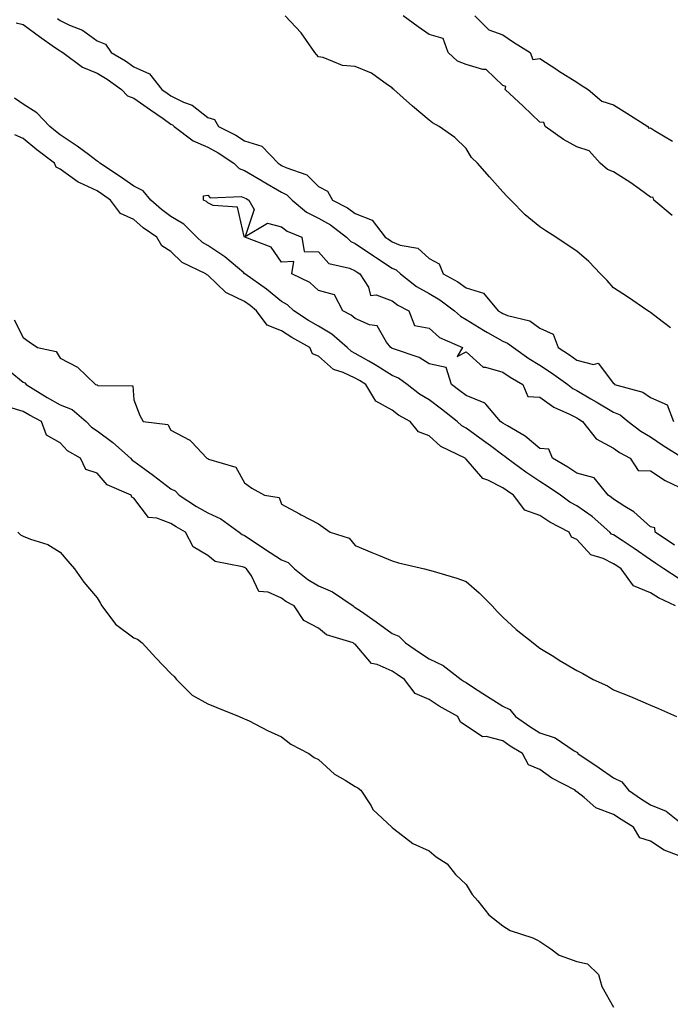
# Model space of a CAD drawing. Units: inches. Extents: x 878723 to 881363, y 7337498 to 7340138.
# Drawn here: x 880167 to 880343, y 7339284 to 7339551 of the extents above; entities that cross this region are included whole.
import ezdxf

# ---------------------------------------------------------------- set-up
doc = ezdxf.new("R2010")
doc.units = ezdxf.units.IN
doc.header["$MEASUREMENT"] = 0
doc.layers.add('Contour_87877337', color=7, linetype='Continuous', true_color=0x64d800)

msp = doc.modelspace()

# ---------------------------------------------------------------- linework, layer by layer
at = {"layer": 'Contour_87877337'}
for points in [[(880177.29, 7339551.16, 3352), (880178.05, 7339550.63, 3352), (880180.59, 7339549.38, 3352), (880184.11, 7339547.98, 3352), (880188.05, 7339545.16, 3352), (880190.32, 7339544.19, 3352), (880191.86, 7339541.92, 3352), (880195.79, 7339539.66, 3352), (880198.05, 7339538.1, 3352), (880202.3, 7339536.17, 3352), (880205.58, 7339531.92, 3352), (880207.02, 7339530.89, 3352), (880208.05, 7339530.17, 3352), (880211.44, 7339528.53, 3352), (880213.81, 7339527.68, 3352), (880218.05, 7339524.35, 3352), (880219.9, 7339523.77, 3352), (880220.93, 7339521.92, 3352), (880225.63, 7339519.5, 3352), (880228.05, 7339517.96, 3352), (880232.73, 7339516.6, 3352), (880237.09, 7339511.92, 3352), (880237.69, 7339511.56, 3352), (880238.05, 7339511.35, 3352), (880239.21, 7339510.76, 3352), (880244.88, 7339508.75, 3352), (880248.05, 7339505.61, 3352), (880250.52, 7339504.39, 3352), (880251.88, 7339501.92, 3352), (880255.97, 7339499.84, 3352), (880258.05, 7339498.33, 3352), (880262.63, 7339496.5, 3352), (880266.16, 7339491.92, 3352), (880267.28, 7339491.15, 3352), (880268.05, 7339490.65, 3352), (880270.22, 7339489.75, 3352), (880274.99, 7339488.86, 3352), (880278.05, 7339486.06, 3352), (880280.8, 7339484.67, 3352), (880281.83, 7339481.92, 3352), (880285.87, 7339479.74, 3352), (880288.05, 7339478.18, 3352), (880292.83, 7339476.7, 3352), (880296.8, 7339471.92, 3352), (880297.57, 7339471.44, 3352), (880298.05, 7339471.17, 3352), (880299.32, 7339470.65, 3352), (880305.31, 7339469.18, 3352), (880308.05, 7339467.19, 3352), (880311.67, 7339465.54, 3352), (880313.04, 7339461.92, 3352), (880316.07, 7339459.94, 3352), (880318.05, 7339458.53, 3352), (880322.58, 7339457.39, 3352), (880323.83, 7339457.7, 3352), (880328.05, 7339452.23, 3352), (880328.27, 7339452.14, 3352), (880328.3, 7339451.92, 3352), (880336.01, 7339449.88, 3352), (880338.05, 7339448.45, 3352), (880342.56, 7339446.43, 3352), (880344.31, 7339441.92, 3352)], [(880343.45, 7339467.32, 3352), (880340.05, 7339469.92, 3352), (880338.05, 7339471.46, 3352), (880337.77, 7339471.65, 3352), (880337.36, 7339471.92, 3352), (880331.8, 7339475.67, 3352), (880328.05, 7339478.18, 3352), (880326.28, 7339480.15, 3352), (880324.52, 7339481.92, 3352), (880321.38, 7339485.25, 3352), (880318.05, 7339488.05, 3352), (880315.77, 7339489.64, 3352), (880312.38, 7339491.92, 3352), (880309.72, 7339493.59, 3352), (880308.05, 7339494.67, 3352), (880304.05, 7339497.92, 3352), (880300.16, 7339501.92, 3352), (880299.14, 7339503.01, 3352), (880298.05, 7339504.21, 3352), (880294.38, 7339508.25, 3352), (880291.15, 7339511.92, 3352), (880289.58, 7339513.45, 3352), (880288.05, 7339515.89, 3352), (880285.06, 7339518.93, 3352), (880280.75, 7339521.92, 3352), (880279, 7339522.87, 3352), (880278.05, 7339523.58, 3352), (880273.57, 7339527.44, 3352), (880268.53, 7339531.92, 3352), (880268.19, 7339532.07, 3352), (880268.05, 7339532.35, 3352), (880266.81, 7339533.16, 3352), (880262.44, 7339536.31, 3352), (880258.05, 7339538.16, 3352), (880254.56, 7339538.43, 3352), (880249.36, 7339540.61, 3352), (880248.05, 7339540.81, 3352), (880247.53, 7339541.4, 3352), (880247.09, 7339541.92, 3352), (880244.77, 7339545.2, 3352), (880243.39, 7339547.27, 3352), (880238.99, 7339551.92, 3352)], [(880343.92, 7339497.79, 3351), (880338.94, 7339501.92, 3351), (880338.75, 7339502.61, 3351), (880338.05, 7339502.72, 3351), (880335.02, 7339504.95, 3351), (880332.77, 7339506.65, 3351), (880328.05, 7339509.62, 3351), (880326.37, 7339510.25, 3351), (880324.41, 7339511.92, 3351), (880321.39, 7339515.26, 3351), (880318.05, 7339516.37, 3351), (880314.51, 7339518.38, 3351), (880309.48, 7339521.92, 3351), (880309.14, 7339523.01, 3351), (880308.05, 7339523.08, 3351), (880303.55, 7339527.42, 3351), (880298.65, 7339531.92, 3351), (880298.89, 7339532.76, 3351), (880298.05, 7339532.99, 3351), (880293.5, 7339537.37, 3351), (880292.65, 7339537.32, 3351), (880288.05, 7339538.71, 3351), (880285.76, 7339539.63, 3351), (880283.2, 7339541.92, 3351), (880281.85, 7339545.72, 3351), (880278.05, 7339546.82, 3351), (880275.04, 7339548.91, 3351), (880271.05, 7339551.92, 3351)], [(880290.42, 7339551.92, 3351), (880294.26, 7339548.13, 3351), (880298.05, 7339546.7, 3351), (880300.89, 7339544.76, 3351), (880305.4, 7339541.92, 3351), (880306.17, 7339540.04, 3351), (880308.05, 7339540.3, 3351), (880312.63, 7339537.34, 3351), (880313.14, 7339537.01, 3351), (880318.05, 7339533.88, 3351), (880319.24, 7339533.11, 3351), (880321.16, 7339531.92, 3351), (880324.91, 7339528.78, 3351), (880328.05, 7339527.77, 3351), (880331.61, 7339525.48, 3351), (880337.35, 7339521.92, 3351), (880337.61, 7339521.48, 3351), (880338.05, 7339521.49, 3351), (880339.15, 7339520.82, 3351), (880344.01, 7339517.88, 3351)], [(880166.13, 7339550, 3351), (880168.05, 7339549.51, 3351), (880172.43, 7339546.3, 3351), (880176.53, 7339543.44, 3351), (880178.05, 7339542.37, 3351), (880178.35, 7339542.22, 3351), (880178.74, 7339541.92, 3351), (880184.12, 7339537.99, 3351), (880188.05, 7339536.35, 3351), (880190.81, 7339534.68, 3351), (880194.67, 7339531.92, 3351), (880196.31, 7339530.18, 3351), (880198.05, 7339529.61, 3351), (880202.53, 7339526.4, 3351), (880205.93, 7339524.04, 3351), (880208.05, 7339522.55, 3351), (880208.48, 7339522.35, 3351), (880208.99, 7339521.92, 3351), (880214.13, 7339518, 3351), (880218.05, 7339516.27, 3351), (880220.86, 7339514.73, 3351), (880225.1, 7339511.92, 3351), (880226.59, 7339510.46, 3351), (880228.05, 7339510, 3351), (880232.81, 7339507.16, 3351), (880233.11, 7339506.98, 3351), (880238.05, 7339504.11, 3351), (880239.5, 7339503.37, 3351), (880240.96, 7339501.92, 3351), (880244.82, 7339498.69, 3351), (880248.05, 7339497.07, 3351), (880251.34, 7339495.21, 3351), (880255.69, 7339491.92, 3351), (880256.83, 7339490.7, 3351), (880258.05, 7339490.14, 3351), (880262.95, 7339486.82, 3351), (880263.54, 7339486.43, 3351), (880268.05, 7339483.44, 3351), (880269.13, 7339483, 3351), (880270.27, 7339481.92, 3351), (880274.65, 7339478.52, 3351), (880278.05, 7339476.57, 3351), (880280.99, 7339474.86, 3351), (880284.93, 7339471.92, 3351), (880286.55, 7339470.42, 3351), (880288.05, 7339469.58, 3351), (880292.81, 7339466.68, 3351), (880293.91, 7339466.07, 3351), (880298.05, 7339463.7, 3351), (880299.31, 7339463.18, 3351), (880300.89, 7339461.92, 3351), (880305.12, 7339458.99, 3351), (880308.05, 7339457.2, 3351), (880311.23, 7339455.09, 3351), (880315.63, 7339451.92, 3351), (880317, 7339450.87, 3351), (880318.05, 7339450.32, 3351), (880321.93, 7339448.04, 3351), (880323.34, 7339447.21, 3351), (880328.05, 7339444.39, 3351), (880329.8, 7339443.67, 3351), (880332.04, 7339441.92, 3351), (880335.43, 7339439.3, 3351), (880338.05, 7339437.74, 3351), (880341.53, 7339435.4, 3351), (880347, 7339431.92, 3351)], [(880345.52, 7339399.39, 3351), (880341.71, 7339401.92, 3351), (880339.52, 7339403.39, 3351), (880338.05, 7339404.38, 3351), (880333.63, 7339407.5, 3351), (880330.36, 7339409.61, 3351), (880328.05, 7339411.13, 3351), (880327.52, 7339411.39, 3351), (880327.02, 7339411.92, 3351), (880322.23, 7339416.1, 3351), (880318.05, 7339419.03, 3351), (880316.2, 7339420.07, 3351), (880313.64, 7339421.92, 3351), (880310.36, 7339424.23, 3351), (880308.05, 7339425.63, 3351), (880304.28, 7339428.15, 3351), (880299.16, 7339431.92, 3351), (880298.56, 7339432.43, 3351), (880298.05, 7339432.76, 3351), (880294.69, 7339435.28, 3351), (880292.82, 7339436.7, 3351), (880288.05, 7339440.1, 3351), (880286.9, 7339440.77, 3351), (880285.64, 7339441.92, 3351), (880281.41, 7339445.28, 3351), (880278.05, 7339447.78, 3351), (880275.46, 7339449.33, 3351), (880272.09, 7339451.92, 3351), (880269.74, 7339453.61, 3351), (880268.05, 7339454.36, 3351), (880263.43, 7339457.3, 3351), (880261.72, 7339458.25, 3351), (880258.05, 7339460.37, 3351), (880256.99, 7339460.86, 3351), (880255.86, 7339461.92, 3351), (880251.7, 7339465.58, 3351), (880248.05, 7339467.72, 3351), (880245.39, 7339469.26, 3351), (880241.35, 7339471.92, 3351), (880239.65, 7339473.52, 3351), (880238.05, 7339474.44, 3351), (880233.94, 7339477.81, 3351), (880228.1, 7339481.92, 3351), (880228.08, 7339481.94, 3351), (880228.05, 7339481.96, 3351), (880227.8, 7339482.17, 3351), (880222.68, 7339486.55, 3351), (880218.05, 7339489.63, 3351), (880216.6, 7339490.47, 3351), (880215.11, 7339491.92, 3351), (880211.55, 7339495.42, 3351), (880208.05, 7339497.53, 3351), (880205.49, 7339499.37, 3351), (880202.59, 7339501.92, 3351), (880200.55, 7339504.42, 3351), (880198.05, 7339505.69, 3351), (880194.37, 7339508.24, 3351), (880188.81, 7339511.92, 3351), (880188.48, 7339512.35, 3351), (880188.05, 7339512.53, 3351), (880185.7, 7339514.27, 3351), (880182.68, 7339516.54, 3351), (880178.05, 7339519.64, 3351), (880176.77, 7339520.64, 3351), (880175.24, 7339521.92, 3351), (880171.74, 7339525.61, 3351), (880168.05, 7339527.93, 3351), (880165.68, 7339529.55, 3351)], [(880344.79, 7339391.92, 3352), (880340.23, 7339394.1, 3352), (880338.05, 7339395.47, 3352), (880333.48, 7339397.34, 3352), (880330.07, 7339401.92, 3352), (880328.89, 7339402.76, 3352), (880328.05, 7339403.32, 3352), (880325.25, 7339404.72, 3352), (880321.91, 7339405.78, 3352), (880318.05, 7339409.94, 3352), (880316.65, 7339410.51, 3352), (880315.98, 7339411.92, 3352), (880310.73, 7339414.6, 3352), (880308.05, 7339416.45, 3352), (880303.98, 7339417.85, 3352), (880300.92, 7339421.92, 3352), (880299.19, 7339423.06, 3352), (880298.05, 7339423.88, 3352), (880294.01, 7339425.96, 3352), (880292.57, 7339426.44, 3352), (880288.05, 7339431.67, 3352), (880287.87, 7339431.74, 3352), (880287.8, 7339431.92, 3352), (880281.27, 7339435.14, 3352), (880278.05, 7339438.01, 3352), (880275.19, 7339439.06, 3352), (880272.87, 7339441.92, 3352), (880269.78, 7339443.65, 3352), (880268.05, 7339444.93, 3352), (880263.57, 7339447.44, 3352), (880260.86, 7339451.92, 3352), (880259.16, 7339453.03, 3352), (880258.05, 7339453.67, 3352), (880254.79, 7339455.18, 3352), (880252.09, 7339455.96, 3352), (880248.05, 7339459.62, 3352), (880246.42, 7339460.29, 3352), (880245.74, 7339461.92, 3352), (880240.82, 7339464.69, 3352), (880238.05, 7339466.46, 3352), (880234.11, 7339467.98, 3352), (880231.25, 7339471.92, 3352), (880229.51, 7339473.38, 3352), (880228.05, 7339474.42, 3352), (880223.16, 7339476.8, 3352), (880222.99, 7339476.86, 3352), (880218.05, 7339481.57, 3352), (880217.78, 7339481.65, 3352), (880217.57, 7339481.92, 3352), (880211.14, 7339485.01, 3352), (880208.05, 7339487.98, 3352), (880205.62, 7339489.49, 3352), (880204.24, 7339491.92, 3352), (880200.58, 7339494.45, 3352), (880198.05, 7339496.66, 3352), (880194.43, 7339498.3, 3352), (880191.69, 7339501.92, 3352), (880189.54, 7339503.41, 3352), (880188.05, 7339504.42, 3352), (880183.37, 7339506.59, 3352), (880182.89, 7339506.76, 3352), (880178.05, 7339510.28, 3352), (880176.95, 7339510.82, 3352), (880176.48, 7339511.92, 3352), (880171.72, 7339515.59, 3352), (880168.05, 7339518.66, 3352), (880165.72, 7339519.59, 3352)], [(880344.53, 7339408.4, 3350), (880339.29, 7339411.92, 3350), (880339.19, 7339413.06, 3350), (880338.05, 7339413.33, 3350), (880333.56, 7339417.43, 3350), (880331.13, 7339418.83, 3350), (880328.05, 7339420.82, 3350), (880327.46, 7339421.32, 3350), (880326.57, 7339421.92, 3350), (880322.75, 7339426.62, 3350), (880318.05, 7339427.87, 3350), (880315.65, 7339429.51, 3350), (880311.53, 7339431.92, 3350), (880310.5, 7339434.37, 3350), (880308.05, 7339434.6, 3350), (880304.05, 7339437.92, 3350), (880299.27, 7339440.7, 3350), (880298.05, 7339441.47, 3350), (880297.79, 7339441.66, 3350), (880297.43, 7339441.92, 3350), (880293.38, 7339446.59, 3350), (880293.1, 7339446.97, 3350), (880293, 7339446.97, 3350), (880288.05, 7339448.91, 3350), (880286.37, 7339450.24, 3350), (880284.09, 7339451.92, 3350), (880282.63, 7339456.51, 3350), (880278.05, 7339457.51, 3350), (880275.38, 7339459.25, 3350), (880268.41, 7339461.56, 3350), (880268.05, 7339461.72, 3350), (880267.93, 7339461.8, 3350), (880267.71, 7339461.92, 3350), (880266.52, 7339463.44, 3350), (880263.93, 7339467.8, 3350), (880261.9, 7339468.07, 3350), (880258.05, 7339469.8, 3350), (880256.9, 7339470.77, 3350), (880254.64, 7339471.92, 3350), (880252.39, 7339476.26, 3350), (880248.05, 7339477.44, 3350), (880245.72, 7339479.59, 3350), (880240.82, 7339481.92, 3350), (880241.38, 7339485.25, 3350), (880238.05, 7339485.09, 3350), (880235.27, 7339489.14, 3350), (880228.12, 7339491.85, 3350), (880228.05, 7339491.89, 3350), (880228.01, 7339491.92, 3350), (880227.94, 7339492.03, 3350), (880226.12, 7339499.99, 3350), (880219.51, 7339500.46, 3350), (880218.05, 7339501.16, 3350), (880217.67, 7339501.54, 3350), (880216.91, 7339501.92, 3350), (880216.91, 7339503.06, 3350), (880218.05, 7339503.24, 3350), (880218.72, 7339502.59, 3350), (880227.1, 7339502.87, 3350), (880228.05, 7339502.57, 3350), (880228.46, 7339502.33, 3350), (880229.17, 7339501.92, 3350), (880230.6, 7339499.37, 3350), (880228.23, 7339492.1, 3350), (880234.25, 7339495.72, 3350), (880238.05, 7339494.7, 3350), (880239.6, 7339493.47, 3350), (880243.56, 7339491.92, 3350), (880244.16, 7339488.03, 3350), (880248.05, 7339487.9, 3350), (880250.86, 7339484.72, 3350), (880256.51, 7339483.46, 3350), (880258.05, 7339482.76, 3350), (880258.55, 7339482.42, 3350), (880259.31, 7339481.92, 3350), (880261.63, 7339478.34, 3350), (880262.16, 7339476.03, 3350), (880263.73, 7339476.25, 3350), (880268.05, 7339474.59, 3350), (880269.59, 7339473.45, 3350), (880272.53, 7339471.92, 3350), (880274.08, 7339467.95, 3350), (880278.05, 7339467.25, 3350), (880280.84, 7339464.7, 3350), (880287.08, 7339461.92, 3350), (880285.64, 7339459.51, 3350), (880288.05, 7339460.78, 3350), (880292.73, 7339456.6, 3350), (880293.33, 7339456.64, 3350), (880298.05, 7339455.24, 3350), (880300.03, 7339453.9, 3350), (880303.41, 7339451.92, 3350), (880304.85, 7339448.72, 3350), (880308.05, 7339448.53, 3350), (880311.89, 7339445.75, 3350), (880316.06, 7339443.91, 3350), (880318.05, 7339442.88, 3350), (880318.65, 7339442.52, 3350), (880319.65, 7339441.92, 3350), (880323.31, 7339437.18, 3350), (880328.05, 7339434.69, 3350), (880329.63, 7339433.51, 3350), (880332.53, 7339431.92, 3350), (880334.76, 7339428.63, 3350), (880338.05, 7339428.49, 3350), (880341.99, 7339425.86, 3350), (880345.84, 7339424.14, 3350)], [(880165.61, 7339469.48, 3352), (880168.05, 7339464.7, 3352), (880169.66, 7339463.53, 3352), (880171.87, 7339461.92, 3352), (880176.98, 7339460.85, 3352), (880178.05, 7339459.11, 3352), (880182.73, 7339456.61, 3352), (880187.66, 7339451.92, 3352), (880187.98, 7339451.85, 3352), (880188.05, 7339451.8, 3352), (880188.28, 7339451.69, 3352), (880197.72, 7339451.59, 3352), (880198.05, 7339447.75, 3352), (880199.62, 7339443.49, 3352), (880200.54, 7339441.92, 3352), (880207.19, 7339441.06, 3352), (880208.05, 7339439.51, 3352), (880213.01, 7339436.96, 3352), (880213.07, 7339436.94, 3352), (880213.61, 7339436.36, 3352), (880217.83, 7339431.92, 3352), (880218.01, 7339431.88, 3352), (880218.05, 7339431.83, 3352), (880218.25, 7339431.72, 3352), (880225.69, 7339429.56, 3352), (880228.05, 7339425.25, 3352), (880230, 7339423.86, 3352), (880233.39, 7339421.92, 3352), (880237.42, 7339421.29, 3352), (880238.05, 7339419.45, 3352), (880242.96, 7339416.83, 3352), (880243.34, 7339416.63, 3352), (880248.05, 7339414.11, 3352), (880249.35, 7339413.22, 3352), (880251.25, 7339411.92, 3352), (880256.37, 7339410.24, 3352), (880258.05, 7339408.27, 3352), (880262.54, 7339406.41, 3352), (880264.29, 7339405.68, 3352), (880268.05, 7339404.13, 3352), (880269.75, 7339403.62, 3352), (880276.77, 7339401.92, 3352), (880277.82, 7339401.69, 3352), (880278.05, 7339401.62, 3352), (880278.49, 7339401.48, 3352), (880285.53, 7339399.4, 3352), (880288.05, 7339398.53, 3352), (880291.61, 7339395.48, 3352), (880295.16, 7339391.92, 3352), (880296.48, 7339390.35, 3352), (880298.05, 7339388.82, 3352), (880301.64, 7339385.51, 3352), (880306.21, 7339381.92, 3352), (880307.22, 7339381.09, 3352), (880308.05, 7339380.47, 3352), (880311.84, 7339378.14, 3352), (880313.33, 7339377.2, 3352), (880318.05, 7339374.42, 3352), (880319.69, 7339373.56, 3352), (880322.53, 7339371.92, 3352), (880326.4, 7339370.27, 3352), (880328.05, 7339369.17, 3352), (880332.66, 7339367.32, 3352), (880333.23, 7339367.1, 3352), (880338.05, 7339365, 3352), (880340.22, 7339364.09, 3352), (880345.15, 7339361.92, 3352)], [(880164.49, 7339455.48, 3351), (880168.05, 7339452.55, 3351), (880168.47, 7339452.34, 3351), (880168.8, 7339451.92, 3351), (880174.49, 7339448.37, 3351), (880178.05, 7339446.43, 3351), (880181.27, 7339445.14, 3351), (880185.11, 7339441.92, 3351), (880186.52, 7339440.39, 3351), (880188.05, 7339439.39, 3351), (880192.32, 7339436.19, 3351), (880197.11, 7339431.92, 3351), (880197.56, 7339431.43, 3351), (880198.05, 7339431.14, 3351), (880200.95, 7339429.01, 3351), (880203.38, 7339427.25, 3351), (880208.05, 7339423.63, 3351), (880209.22, 7339423.09, 3351), (880210.34, 7339421.92, 3351), (880215, 7339418.87, 3351), (880218.05, 7339417.13, 3351), (880221.61, 7339415.47, 3351), (880226.58, 7339411.92, 3351), (880227.37, 7339411.25, 3351), (880228.05, 7339410.98, 3351), (880230.89, 7339409.08, 3351), (880233.47, 7339407.34, 3351), (880238.05, 7339404.36, 3351), (880239.81, 7339403.68, 3351), (880241.52, 7339401.92, 3351), (880245.16, 7339399.03, 3351), (880248.05, 7339397.37, 3351), (880251.85, 7339395.72, 3351), (880257.44, 7339391.92, 3351), (880257.77, 7339391.64, 3351), (880258.05, 7339391.51, 3351), (880259.42, 7339390.55, 3351), (880263.71, 7339387.58, 3351), (880268.05, 7339384.39, 3351), (880269.84, 7339383.71, 3351), (880271.62, 7339381.92, 3351), (880275.42, 7339379.29, 3351), (880278.05, 7339377.51, 3351), (880281.85, 7339375.72, 3351), (880286.78, 7339371.92, 3351), (880287.52, 7339371.39, 3351), (880288.05, 7339371.09, 3351), (880290.38, 7339369.59, 3351), (880293.62, 7339367.49, 3351), (880298.05, 7339364.72, 3351), (880299.96, 7339363.83, 3351), (880301.49, 7339361.92, 3351), (880305.32, 7339359.19, 3351), (880308.05, 7339357.48, 3351), (880312.24, 7339356.11, 3351), (880317.36, 7339352.61, 3351), (880318.05, 7339352.22, 3351), (880318.24, 7339352.11, 3351), (880318.37, 7339351.92, 3351), (880324.13, 7339348, 3351), (880328.05, 7339345.26, 3351), (880330.31, 7339344.18, 3351), (880332.12, 7339341.92, 3351), (880335.61, 7339339.47, 3351), (880338.05, 7339337.94, 3351), (880342.32, 7339336.2, 3351), (880347.74, 7339331.92, 3351)], [(880345.86, 7339324.11, 3350), (880341.76, 7339325.63, 3350), (880338.05, 7339328.1, 3350), (880335.19, 7339329.05, 3350), (880333.44, 7339331.92, 3350), (880330.1, 7339333.97, 3350), (880328.05, 7339335.37, 3350), (880323.24, 7339337.11, 3350), (880320.05, 7339339.91, 3350), (880318.05, 7339341.53, 3350), (880317.78, 7339341.65, 3350), (880317.64, 7339341.92, 3350), (880311.32, 7339345.19, 3350), (880308.05, 7339347.57, 3350), (880304.98, 7339348.85, 3350), (880303.32, 7339351.92, 3350), (880300.04, 7339353.91, 3350), (880298.05, 7339355.3, 3350), (880293.49, 7339356.48, 3350), (880292.55, 7339356.42, 3350), (880288.05, 7339359.4, 3350), (880286.52, 7339360.4, 3350), (880285.87, 7339361.92, 3350), (880280.81, 7339364.68, 3350), (880278.05, 7339366.55, 3350), (880274.26, 7339368.14, 3350), (880271.37, 7339371.92, 3350), (880269.39, 7339373.26, 3350), (880268.05, 7339374.18, 3350), (880263.96, 7339376.01, 3350), (880262.44, 7339376.31, 3350), (880258.05, 7339381.54, 3350), (880257.76, 7339381.63, 3350), (880257.47, 7339381.92, 3350), (880250.22, 7339384.09, 3350), (880248.05, 7339385.83, 3350), (880244.07, 7339387.94, 3350), (880241.47, 7339391.92, 3350), (880239.21, 7339393.08, 3350), (880238.05, 7339393.97, 3350), (880234.38, 7339395.6, 3350), (880231.91, 7339395.78, 3350), (880229.94, 7339400.03, 3350), (880228.58, 7339401.92, 3350), (880228.26, 7339402.13, 3350), (880228.05, 7339402.27, 3350), (880227.47, 7339402.5, 3350), (880220.1, 7339403.97, 3350), (880218.05, 7339405.55, 3350), (880214.06, 7339407.93, 3350), (880212.02, 7339411.92, 3350), (880209.45, 7339413.32, 3350), (880208.05, 7339414.21, 3350), (880204.25, 7339415.72, 3350), (880202.01, 7339415.88, 3350), (880198.05, 7339421.12, 3350), (880197.47, 7339421.34, 3350), (880197.28, 7339421.92, 3350), (880190.82, 7339424.69, 3350), (880188.05, 7339427.9, 3350), (880184.99, 7339428.86, 3350), (880183.58, 7339431.92, 3350), (880180.04, 7339433.91, 3350), (880178.05, 7339436.12, 3350), (880174.34, 7339438.21, 3350), (880172.95, 7339441.92, 3350), (880169.72, 7339443.59, 3350), (880168.05, 7339444.61, 3350), (880164.15, 7339445.82, 3350)], [(880166.59, 7339411.92, 3350), (880167.3, 7339411.17, 3350), (880168.05, 7339410.79, 3350), (880169.98, 7339409.99, 3350), (880174.67, 7339408.55, 3350), (880178.05, 7339406.48, 3350), (880180.12, 7339403.99, 3350), (880181.95, 7339401.92, 3350), (880184.49, 7339398.36, 3350), (880188.05, 7339394.09, 3350), (880188.9, 7339392.77, 3350), (880189.37, 7339391.92, 3350), (880193.07, 7339386.94, 3350), (880198.05, 7339383.27, 3350), (880199.02, 7339382.89, 3350), (880200.24, 7339381.92, 3350), (880203.96, 7339377.83, 3350), (880208.05, 7339373.58, 3350), (880208.94, 7339372.8, 3350), (880209.58, 7339371.92, 3350), (880213.86, 7339367.73, 3350), (880218.05, 7339365.34, 3350), (880220.48, 7339364.35, 3350), (880226.57, 7339361.92, 3350), (880227.59, 7339361.46, 3350), (880228.05, 7339361.3, 3350), (880229.26, 7339360.71, 3350), (880234.26, 7339358.13, 3350), (880238.05, 7339356.41, 3350), (880240.56, 7339354.43, 3350), (880245.45, 7339351.92, 3350), (880246.91, 7339350.78, 3350), (880248.05, 7339350.26, 3350), (880252.39, 7339346.26, 3350), (880255.3, 7339344.67, 3350), (880258.05, 7339342.97, 3350), (880258.71, 7339342.58, 3350), (880259.55, 7339341.92, 3350), (880262.32, 7339337.65, 3350), (880262.84, 7339336.71, 3350), (880267.92, 7339331.92, 3350), (880267.97, 7339331.84, 3350), (880268.05, 7339331.78, 3350), (880268.52, 7339331.45, 3350), (880273.62, 7339327.49, 3350), (880278.05, 7339325.49, 3350), (880279.98, 7339323.84, 3350), (880282.98, 7339321.92, 3350), (880285.22, 7339319.09, 3350), (880288.05, 7339316.4, 3350), (880289.76, 7339313.63, 3350), (880291.23, 7339311.92, 3350), (880294.28, 7339308.15, 3350), (880298.05, 7339305.17, 3350), (880299.98, 7339303.85, 3350), (880306.12, 7339301.92, 3350), (880307.39, 7339301.26, 3350), (880308.05, 7339300.94, 3350), (880311.08, 7339298.89, 3350), (880313.3, 7339297.17, 3350), (880318.05, 7339295.46, 3350), (880320.98, 7339294.85, 3350), (880323.93, 7339291.92, 3350), (880324.87, 7339288.74, 3350), (880328.05, 7339283.12, 3350)]]:
    msp.add_polyline3d(points, dxfattribs=at)

doc.saveas('drawing.dxf')
